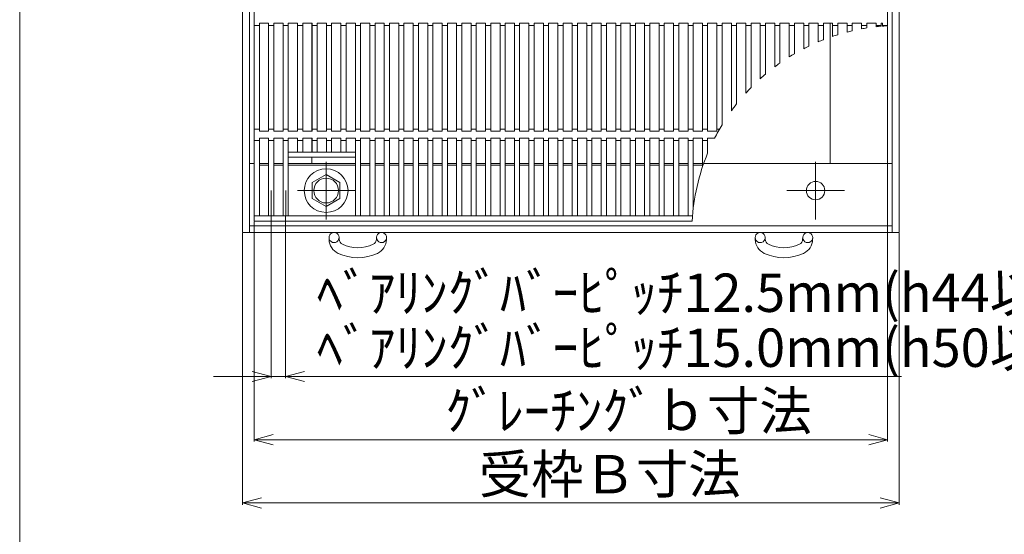
# Model space of a CAD drawing. Units: inches. Extents: x -253 to 133, y -113 to 154.
# Drawn here: x -253 to -151, y 35 to 88 of the extents above; entities that cross this region are included whole.
import ezdxf

# ---------------------------------------------------------------- set-up
doc = ezdxf.new("R2010")
doc.units = ezdxf.units.IN
doc.header["$MEASUREMENT"] = 0
doc.header["$PDMODE"] = 65
doc.header["$PDSIZE"] = 0.2
doc.linetypes.add('CENTER2', pattern=[28.575, 19.05, -3.175, 3.175, -3.175])
doc.linetypes.add('DIVIDE', pattern=[1.25, 0.5, -0.25, 0, -0.25, 0, -0.25])
doc.layers.get('DEFPOINTS').update_dxf_attribs({"color": 3, "linetype": 'DIVIDE', "lineweight": 0})
doc.layers.add('1', color=7, linetype='Continuous', lineweight=0)
doc.layers.add('2', color=7, linetype='Continuous', lineweight=0)
doc.styles.add('MTSTANDARD', font='MONOTXT.shx', dxfattribs={"bigfont": 'EXTFONT.shx'})
doc.styles.add('WinFont2', font='txt', dxfattribs={"width": 0.8})
doc.styles.add('WinFont3', font='txt', dxfattribs={"width": 0.8})
doc.styles.add('WinFont4', font='txt', dxfattribs={"width": 0.8})
doc.dimstyles.new('DIMSTYEX_4', dxfattribs={"dimtxt": 3.584, "dimasz": 2, "dimexe": 0.18, "dimexo": 0.0625, "dimgap": 1.18, "dimtad": 3, "dimdec": 4, "dimzin": 0, "dimdsep": 46, "dimtxsty": 'WinFont2', "dimblk": 'OPEN30', "dimblk1": 'OPEN30', "dimblk2": 'OPEN30', "dimsah": 1, "dimcen": 0, "dimclrd": 7, "dimclre": 7, "dimclrt": 7, "dimadec": 3, "dimazin": 2, "dimtfac": 0.5, "dimtdec": 4, "dimtofl": 0, "dimtmove": 0, "dimatfit": 3, "dimfxl": 1, "dimtolj": 1, "dimtzin": 0, "dimlwd": -1, "dimlwe": -1, "dimarcsym": 0})
doc.dimstyles.new('DIMSTYEX_5', dxfattribs={"dimtxt": 3.584, "dimasz": 2, "dimexe": 0.18, "dimexo": 0.0625, "dimgap": 1, "dimtad": 3, "dimdec": 4, "dimzin": 0, "dimdsep": 46, "dimtxsty": 'WinFont3', "dimblk": 'OPEN30', "dimblk1": 'OPEN30', "dimblk2": 'OPEN30', "dimsah": 1, "dimcen": 0, "dimclrd": 7, "dimclre": 7, "dimclrt": 7, "dimadec": 3, "dimazin": 2, "dimtfac": 0.5, "dimtdec": 4, "dimtofl": 0, "dimtmove": 0, "dimatfit": 3, "dimfxl": 1, "dimtolj": 1, "dimtzin": 0, "dimlwd": -1, "dimlwe": -1, "dimarcsym": 0})
doc.dimstyles.new('DIMSTYEX_6', dxfattribs={"dimtxt": 3.584, "dimasz": 2, "dimexe": 0.18, "dimexo": 0.0625, "dimgap": 1, "dimtad": 3, "dimdec": 4, "dimzin": 0, "dimdsep": 46, "dimtxsty": 'WinFont4', "dimblk": 'OPEN30', "dimblk1": 'OPEN30', "dimblk2": 'OPEN30', "dimsah": 1, "dimcen": 0, "dimclrd": 7, "dimclre": 7, "dimclrt": 7, "dimadec": 3, "dimazin": 2, "dimtfac": 0.5, "dimtdec": 4, "dimtofl": 0, "dimtmove": 0, "dimatfit": 3, "dimfxl": 1, "dimtolj": 1, "dimtzin": 0, "dimlwd": -1, "dimlwe": -1, "dimarcsym": 0})

# ---------------------------------------------------------------- blocks, each defined once
blk = doc.blocks.new('_OPEN30')
at = {"color": 0, "linetype": 'ByBlock', "lineweight": -2}
for p, q in [((-1, 0.268), (0, 0)), ((-1, 0.268), (0, 0)), ((0, 0), (-1, -0.268)), ((0, 0), (-1, 0)), ((0, 0), (-1, -0.268)), ((0, 0), (-1, 0))]:
    blk.add_line(p, q, dxfattribs=at)
blk = doc.blocks.new('_D2')
at = {"layer": '1', "color": 7, "linetype": 'ByBlock'}
for p, q in [((-226.98, 67.89), (-226.98, 51.03)), ((-225.47, 67.89), (-225.47, 51.03)), ((-226.98, 51.21), (-232.98, 51.21)), ((-226.98, 51.21), (-225.47, 51.21)), ((-226.98, 51.21), (-226.22, 51.21)), ((-225.47, 51.21), (-226.22, 51.21)), ((-225.47, 51.21), (-161.3, 51.21))]:
    blk.add_line(p, q, dxfattribs=at)
at = {"layer": 'DEFPOINTS', "color": 7, "linetype": 'ByBlock'}
for p in [(-226.98, 67.95), (-225.47, 67.95), (-225.47, 51.21)]:
    blk.add_point(p, dxfattribs=at)
at = {"layer": '1', "color": 7, "linetype": 'ByBlock', "xscale": 1.969615506024411, "yscale": 1.969615506024411, "zscale": 1.969615506024411}
blk.add_blockref('_OPEN30', (-226.98, 51.21), dxfattribs=at)
at = {"layer": '1', "color": 7, "linetype": 'ByBlock', "xscale": 1.969615506024411, "yscale": 1.969615506024411, "zscale": 1.969615506024411, "rotation": 180}
blk.add_blockref('_OPEN30', (-225.47, 51.21), dxfattribs=at)
at = {"layer": '1', "color": 7, "linetype": 'Continuous', "insert": (-222.23, 52.21), "char_height": 4, "attachment_point": 7, "line_spacing_factor": 0.859375, "style": 'MTSTANDARD'}
blk.add_mtext('{\\fＭＳ Ｐゴシック|b0|i0|c128|p50;\\W1.0;ﾍﾞｱﾘﾝｸﾞﾊﾞｰﾋﾟｯﾁ12.5mm(h44以下)\\Pﾍﾞｱﾘﾝｸﾞﾊﾞｰﾋﾟｯﾁ15.0mm(h50以上）}', dxfattribs=at)
blk = doc.blocks.new('_D3')
at = {"layer": '1', "color": 7, "linetype": 'ByBlock'}
for p, q in [((-229.95, 66.15), (-229.95, 37.84)), ((-161.55, 66.15), (-161.55, 37.84)), ((-229.95, 38.02), (-161.55, 38.02))]:
    blk.add_line(p, q, dxfattribs=at)
at = {"layer": 'DEFPOINTS', "color": 7, "linetype": 'ByBlock'}
for p in [(-229.95, 66.21), (-161.55, 66.21), (-161.55, 38.02)]:
    blk.add_point(p, dxfattribs=at)
at = {"layer": '1', "color": 7, "linetype": 'ByBlock', "xscale": 1.969615506024411, "yscale": 1.969615506024411, "zscale": 1.969615506024411, "rotation": 180}
blk.add_blockref('_OPEN30', (-229.95, 38.02), dxfattribs=at)
at = {"layer": '1', "color": 7, "linetype": 'ByBlock', "xscale": 1.969615506024411, "yscale": 1.969615506024411, "zscale": 1.969615506024411}
blk.add_blockref('_OPEN30', (-161.55, 38.02), dxfattribs=at)
at = {"layer": '1', "color": 7, "linetype": 'Continuous', "insert": (-205.35, 39.02), "char_height": 4, "attachment_point": 7, "line_spacing_factor": 0.629781, "style": 'MTSTANDARD'}
blk.add_mtext('{\\fＭＳ Ｐゴシック|b0|i0|c128|p50;\\W1.0;受枠Ｂ寸法}', dxfattribs=at)
blk = doc.blocks.new('_D4')
at = {"layer": '1', "color": 7, "linetype": 'ByBlock'}
for p, q in [((-162.75, 87.72), (-162.75, 44.44)), ((-228.75, 67.35), (-228.75, 44.44)), ((-228.75, 44.62), (-162.75, 44.62))]:
    blk.add_line(p, q, dxfattribs=at)
at = {"layer": 'DEFPOINTS', "color": 7, "linetype": 'ByBlock'}
for p in [(-162.75, 87.78), (-228.75, 67.41), (-162.75, 44.62)]:
    blk.add_point(p, dxfattribs=at)
at = {"layer": '1', "color": 7, "linetype": 'ByBlock', "xscale": 1.969615506024411, "yscale": 1.969615506024411, "zscale": 1.969615506024411, "rotation": 180}
blk.add_blockref('_OPEN30', (-228.75, 44.62), dxfattribs=at)
at = {"layer": '1', "color": 7, "linetype": 'ByBlock', "xscale": 1.969615506024411, "yscale": 1.969615506024411, "zscale": 1.969615506024411}
blk.add_blockref('_OPEN30', (-162.75, 44.62), dxfattribs=at)
at = {"layer": '1', "color": 7, "linetype": 'Continuous', "insert": (-208.85, 45.62), "char_height": 4, "attachment_point": 7, "line_spacing_factor": 0.629781, "style": 'MTSTANDARD'}
blk.add_mtext('{\\fＭＳ Ｐゴシック|b0|i0|c128|p50;\\W1.0;ｸﾞﾚｰﾁﾝｸﾞｂ寸法}', dxfattribs=at)

msp = doc.modelspace()

# ---------------------------------------------------------------- linework, layer by layer
at = {"layer": '1', "color": 7, "linetype": 'Continuous'}
msp.add_line((-253.18207, 153.76928), (-253.18207, -113.23072), dxfattribs=at)
at = {"layer": '1', "color": 7, "linetype": 'CENTER2'}
for p, q in [((-226.97581, 70.59484), (-226.97581, 67.95484)), ((-225.46897, 70.59484), (-225.46897, 67.95484))]:
    msp.add_line(p, q, dxfattribs=at)
at = {"layer": '2', "color": 4, "linetype": 'Continuous'}
for p, q in [((-229.95265, 134.61484), (-229.95265, 66.21484)), ((-229.23265, 134.61484), (-229.23265, 66.21484)), ((-162.27265, 66.21484), (-162.27265, 134.61484)), ((-161.55265, 66.21484), (-161.55265, 134.61484)), ((-228.75265, 133.41484), (-228.75265, 67.41484)), ((-162.75265, 87.78148), (-162.75265, 133.41484)), ((-228.75265, 87.81484), (-228.21265, 87.81484)), ((-228.21265, 76.77484), (-228.21265, 88.05484)), ((-228.21265, 88.05484), (-227.24581, 88.05484)), ((-227.24581, 76.77484), (-227.24581, 88.05484)), ((-227.24581, 87.81484), (-226.70581, 87.81484)), ((-226.70581, 76.77484), (-226.70581, 88.05484)), ((-226.70581, 88.05484), (-225.73897, 88.05484)), ((-225.73897, 76.77484), (-225.73897, 88.05484)), ((-225.73897, 87.81484), (-225.19897, 87.81484)), ((-225.19897, 76.77484), (-225.19897, 88.05484)), ((-225.19897, 88.05484), (-224.23213, 88.05484)), ((-224.23213, 76.77484), (-224.23213, 88.05484)), ((-224.23213, 87.81484), (-223.69213, 87.81484)), ((-223.69213, 76.77484), (-223.69213, 88.05484)), ((-223.69213, 88.05484), (-222.72529, 88.05484)), ((-222.75265, 76.77484), (-222.75265, 88.05484)), ((-222.72529, 76.77484), (-222.72529, 88.05484)), ((-222.72529, 87.81484), (-222.18529, 87.81484)), ((-222.18529, 76.77484), (-222.18529, 88.05484)), ((-222.18529, 88.05484), (-221.21845, 88.05484)), ((-221.21845, 76.77484), (-221.21845, 88.05484)), ((-221.21845, 87.81484), (-220.67845, 87.81484)), ((-220.67845, 76.77484), (-220.67845, 88.05484)), ((-220.67845, 88.05484), (-219.71161, 88.05484)), ((-219.71161, 76.77484), (-219.71161, 88.05484)), ((-219.71161, 87.81484), (-219.17161, 87.81484)), ((-219.17161, 76.77484), (-219.17161, 88.05484)), ((-219.17161, 88.05484), (-218.20477, 88.05484)), ((-218.20477, 76.77484), (-218.20477, 88.05484)), ((-218.20477, 87.81484), (-217.66477, 87.81484)), ((-217.66477, 76.77484), (-217.66477, 88.05484)), ((-217.66477, 88.05484), (-216.69793, 88.05484)), ((-216.69793, 76.77484), (-216.69793, 88.05484)), ((-216.69793, 87.81484), (-216.15793, 87.81484)), ((-216.15793, 76.77484), (-216.15793, 88.05484)), ((-216.15793, 88.05484), (-215.19109, 88.05484)), ((-215.19109, 76.77484), (-215.19109, 88.05484)), ((-215.19109, 87.81484), (-214.65109, 87.81484)), ((-214.65109, 76.77484), (-214.65109, 88.05484)), ((-214.65109, 88.05484), (-213.68425, 88.05484)), ((-213.68425, 76.77484), (-213.68425, 88.05484)), ((-213.68425, 87.81484), (-213.14425, 87.81484)), ((-213.14425, 76.77484), (-213.14425, 88.05484)), ((-213.14425, 88.05484), (-212.17741, 88.05484)), ((-212.17741, 76.77484), (-212.17741, 88.05484)), ((-212.17741, 87.81484), (-211.63741, 87.81484)), ((-211.63741, 76.77484), (-211.63741, 88.05484)), ((-211.63741, 88.05484), (-210.67057, 88.05484)), ((-210.67057, 76.77484), (-210.67057, 88.05484)), ((-210.67057, 87.81484), (-210.13057, 87.81484)), ((-210.13057, 76.77484), (-210.13057, 88.05484)), ((-210.13057, 88.05484), (-209.16373, 88.05484)), ((-209.16373, 76.77484), (-209.16373, 88.05484)), ((-209.16373, 87.81484), (-208.62373, 87.81484)), ((-208.62373, 76.77484), (-208.62373, 88.05484)), ((-208.62373, 88.05484), (-207.65689, 88.05484)), ((-207.65689, 76.77484), (-207.65689, 88.05484)), ((-207.65689, 87.81484), (-207.11689, 87.81484)), ((-207.11689, 76.77484), (-207.11689, 88.05484)), ((-207.11689, 88.05484), (-206.15005, 88.05484)), ((-206.15005, 76.77484), (-206.15005, 88.05484)), ((-206.15005, 87.81484), (-205.61005, 87.81484)), ((-205.61005, 76.77484), (-205.61005, 88.05484)), ((-205.61005, 88.05484), (-204.64321, 88.05484)), ((-204.64321, 76.77484), (-204.64321, 88.05484)), ((-204.64321, 87.81484), (-204.10321, 87.81484)), ((-204.10321, 76.77484), (-204.10321, 88.05484)), ((-204.10321, 88.05484), (-203.13637, 88.05484)), ((-203.13637, 76.77484), (-203.13637, 88.05484)), ((-203.13637, 87.81484), (-202.59637, 87.81484)), ((-202.59637, 76.77484), (-202.59637, 88.05484)), ((-202.59637, 88.05484), (-201.62953, 88.05484)), ((-201.62953, 76.77484), (-201.62953, 88.05484)), ((-201.62953, 87.81484), (-201.08953, 87.81484)), ((-201.08953, 76.77484), (-201.08953, 88.05484)), ((-201.08953, 88.05484), (-200.12269, 88.05484)), ((-200.12269, 76.77484), (-200.12269, 88.05484)), ((-200.12269, 87.81484), (-199.58269, 87.81484)), ((-199.58269, 76.77484), (-199.58269, 88.05484)), ((-199.58269, 88.05484), (-198.61585, 88.05484)), ((-198.61585, 76.77484), (-198.61585, 88.05484)), ((-198.61585, 87.81484), (-198.07585, 87.81484)), ((-198.07585, 76.77484), (-198.07585, 88.05484)), ((-198.07585, 88.05484), (-197.10901, 88.05484)), ((-197.10901, 76.77484), (-197.10901, 88.05484)), ((-197.10901, 87.81484), (-196.56901, 87.81484)), ((-196.56901, 76.77484), (-196.56901, 88.05484)), ((-196.56901, 88.05484), (-195.60217, 88.05484)), ((-195.60217, 76.77484), (-195.60217, 88.05484)), ((-195.60217, 87.81484), (-195.06217, 87.81484)), ((-195.06217, 76.77484), (-195.06217, 88.05484)), ((-195.06217, 88.05484), (-194.09533, 88.05484)), ((-194.09533, 76.77484), (-194.09533, 88.05484)), ((-194.09533, 87.81484), (-193.55533, 87.81484)), ((-193.55533, 76.77484), (-193.55533, 88.05484)), ((-193.55533, 88.05484), (-192.58849, 88.05484)), ((-192.58849, 76.77484), (-192.58849, 88.05484)), ((-192.58849, 87.81484), (-192.04849, 87.81484)), ((-192.04849, 76.77484), (-192.04849, 88.05484)), ((-192.04849, 88.05484), (-191.08165, 88.05484)), ((-191.08165, 76.77484), (-191.08165, 88.05484)), ((-191.08165, 87.81484), (-190.54165, 87.81484)), ((-190.54165, 76.77484), (-190.54165, 88.05484)), ((-190.54165, 88.05484), (-189.57481, 88.05484)), ((-189.57481, 76.77484), (-189.57481, 88.05484)), ((-189.57481, 87.81484), (-189.03481, 87.81484)), ((-189.03481, 76.77484), (-189.03481, 88.05484)), ((-189.03481, 88.05484), (-188.06797, 88.05484)), ((-188.06797, 76.77484), (-188.06797, 88.05484)), ((-188.06797, 87.81484), (-187.52797, 87.81484)), ((-187.52797, 76.77484), (-187.52797, 88.05484)), ((-187.52797, 88.05484), (-186.56113, 88.05484)), ((-186.56113, 76.77484), (-186.56113, 88.05484)), ((-186.56113, 87.81484), (-186.02113, 87.81484)), ((-186.02113, 76.77484), (-186.02113, 88.05484)), ((-186.02113, 88.05484), (-185.05429, 88.05484)), ((-185.05429, 76.77484), (-185.05429, 88.05484)), ((-185.05429, 87.81484), (-184.51429, 87.81484)), ((-184.51429, 76.77484), (-184.51429, 88.05484)), ((-184.51429, 88.05484), (-183.54745, 88.05484)), ((-183.54745, 76.77484), (-183.54745, 88.05484)), ((-183.54745, 87.81484), (-183.00745, 87.81484)), ((-183.00745, 76.77484), (-183.00745, 88.05484)), ((-183.00745, 88.05484), (-182.04061, 88.05484)), ((-182.04061, 76.77484), (-182.04061, 88.05484)), ((-182.04061, 87.81484), (-181.50061, 87.81484)), ((-181.50061, 76.77484), (-181.50061, 88.05484)), ((-181.50061, 88.05484), (-180.53377, 88.05484)), ((-180.53377, 76.77484), (-180.53377, 88.05484)), ((-180.53377, 87.81484), (-179.99377, 87.81484)), ((-179.99377, 88.05484), (-179.02693, 88.05484)), ((-179.99377, 77.4614), (-179.99377, 88.05484)), ((-179.02693, 78.91167), (-179.02693, 88.05484)), ((-179.02693, 87.81484), (-178.48693, 87.81484)), ((-178.48693, 88.05484), (-177.52009, 88.05484)), ((-178.48693, 79.62343), (-178.48693, 88.05484)), ((-177.52009, 80.76135), (-177.52009, 88.05484)), ((-177.52009, 87.81484), (-176.98009, 87.81484)), ((-176.98009, 88.05484), (-176.01325, 88.05484)), ((-176.98009, 81.33285), (-176.98009, 88.05484)), ((-176.01325, 82.26012), (-176.01325, 88.05484)), ((-176.01325, 87.81484), (-175.47325, 87.81484)), ((-175.47325, 88.05484), (-174.50641, 88.05484)), ((-175.47325, 82.7308), (-175.47325, 88.05484)), ((-174.50641, 83.49952), (-174.50641, 88.05484)), ((-174.50641, 87.81484), (-173.96641, 87.81484)), ((-173.96641, 88.05484), (-172.99957, 88.05484)), ((-173.96641, 83.89134), (-173.96641, 88.05484)), ((-172.99957, 84.53226), (-172.99957, 88.05484)), ((-172.99957, 87.81484), (-172.45957, 87.81484)), ((-172.45957, 88.05484), (-171.49273, 88.05484)), ((-172.45957, 84.85885), (-172.45957, 88.05484)), ((-171.49273, 85.39177), (-171.49273, 88.05484)), ((-171.49273, 87.81484), (-170.95273, 87.81484)), ((-170.95273, 88.05484), (-169.98589, 88.05484)), ((-170.95273, 85.66217), (-170.95273, 88.05484)), ((-169.98589, 86.10052), (-169.98589, 88.05484)), ((-169.98589, 87.81484), (-169.44589, 87.81484)), ((-169.44589, 88.05484), (-168.47905, 88.05484)), ((-169.44589, 86.32098), (-169.44589, 88.05484)), ((-168.75265, 73.41484), (-168.75265, 88.05484)), ((-168.47905, 86.67419), (-168.47905, 88.05484)), ((-168.47905, 87.81484), (-167.93905, 87.81484)), ((-167.93905, 88.05484), (-166.97221, 88.05484)), ((-167.93905, 86.84913), (-167.93905, 88.05484)), ((-166.97221, 87.12389), (-166.97221, 88.05484)), ((-166.97221, 87.81484), (-166.43221, 87.81484)), ((-166.43221, 88.05484), (-165.46537, 88.05484)), ((-166.43221, 87.25646), (-166.43221, 88.05484)), ((-165.46537, 87.4575), (-165.46537, 88.05484)), ((-165.46537, 87.81484), (-164.92537, 87.81484)), ((-164.92537, 88.05484), (-163.95853, 88.05484)), ((-164.92537, 87.5499), (-164.92537, 88.05484)), ((-163.95853, 87.68043), (-163.95853, 88.05484)), ((-163.95853, 87.81484), (-163.41853, 87.81484)), ((-163.41853, 88.05484), (-163.29265, 88.05484)), ((-163.41853, 87.7341), (-163.41853, 88.05484)), ((-163.29265, 87.74464), (-163.29265, 88.05484)), ((-163.29265, 87.81484), (-162.75265, 87.81484)), ((-228.75265, 77.01484), (-228.21265, 77.01484)), ((-227.24581, 77.01484), (-226.70581, 77.01484)), ((-225.73897, 77.01484), (-225.19897, 77.01484)), ((-224.23213, 77.01484), (-223.69213, 77.01484)), ((-222.72529, 77.01484), (-222.18529, 77.01484)), ((-221.21845, 77.01484), (-220.67845, 77.01484)), ((-219.71161, 77.01484), (-219.17161, 77.01484)), ((-218.20477, 77.01484), (-217.66477, 77.01484)), ((-216.69793, 77.01484), (-216.15793, 77.01484)), ((-215.19109, 77.01484), (-214.65109, 77.01484)), ((-213.68425, 77.01484), (-213.14425, 77.01484)), ((-212.17741, 77.01484), (-211.63741, 77.01484)), ((-210.67057, 77.01484), (-210.13057, 77.01484)), ((-209.16373, 77.01484), (-208.62373, 77.01484)), ((-207.65689, 77.01484), (-207.11689, 77.01484)), ((-206.15005, 77.01484), (-205.61005, 77.01484)), ((-204.64321, 77.01484), (-204.10321, 77.01484)), ((-203.13637, 77.01484), (-202.59637, 77.01484)), ((-201.62953, 77.01484), (-201.08953, 77.01484)), ((-200.12269, 77.01484), (-199.58269, 77.01484)), ((-198.61585, 77.01484), (-198.07585, 77.01484)), ((-197.10901, 77.01484), (-196.56901, 77.01484)), ((-195.60217, 77.01484), (-195.06217, 77.01484)), ((-194.09533, 77.01484), (-193.55533, 77.01484)), ((-192.58849, 77.01484), (-192.04849, 77.01484)), ((-191.08165, 77.01484), (-190.54165, 77.01484)), ((-189.57481, 77.01484), (-189.03481, 77.01484)), ((-188.06797, 77.01484), (-187.52797, 77.01484)), ((-186.56113, 77.01484), (-186.02113, 77.01484)), ((-185.05429, 77.01484), (-184.51429, 77.01484)), ((-183.54745, 77.01484), (-183.00745, 77.01484)), ((-182.04061, 77.01484), (-181.50061, 77.01484)), ((-180.53377, 77.01484), (-180.2588, 77.01484)), ((-228.21265, 76.77484), (-227.24581, 76.77484)), ((-228.21265, 76.05484), (-227.24581, 76.05484)), ((-228.21265, 67.95484), (-228.21265, 76.05484)), ((-227.24581, 67.95484), (-227.24581, 76.05484)), ((-226.70581, 76.77484), (-225.73897, 76.77484)), ((-226.70581, 76.05484), (-225.73897, 76.05484)), ((-226.70581, 67.95484), (-226.70581, 76.05484)), ((-225.73897, 67.95484), (-225.73897, 76.05484)), ((-225.19897, 76.77484), (-224.23213, 76.77484)), ((-225.19897, 76.05484), (-224.23213, 76.05484)), ((-225.19897, 67.95484), (-225.19897, 76.05484)), ((-224.23213, 74.61484), (-224.23213, 76.05484)), ((-223.69213, 76.77484), (-222.72529, 76.77484)), ((-223.69213, 76.05484), (-222.72529, 76.05484)), ((-223.69213, 74.61484), (-223.69213, 76.05484)), ((-222.75265, 74.61484), (-222.75265, 76.05484)), ((-222.72529, 74.61484), (-222.72529, 76.05484)), ((-222.18529, 76.77484), (-221.21845, 76.77484)), ((-222.18529, 76.05484), (-221.21845, 76.05484)), ((-222.18529, 74.61484), (-222.18529, 76.05484)), ((-221.21845, 74.61484), (-221.21845, 76.05484)), ((-220.67845, 76.77484), (-219.71161, 76.77484)), ((-220.67845, 76.05484), (-219.71161, 76.05484)), ((-220.67845, 74.61484), (-220.67845, 76.05484)), ((-219.71161, 74.61484), (-219.71161, 76.05484)), ((-219.17161, 76.77484), (-218.20477, 76.77484)), ((-219.17161, 76.05484), (-218.20477, 76.05484)), ((-219.17161, 74.61484), (-219.17161, 76.05484)), ((-218.20477, 67.95484), (-218.20477, 76.05484)), ((-217.66477, 76.77484), (-216.69793, 76.77484)), ((-217.66477, 76.05484), (-216.69793, 76.05484)), ((-217.66477, 67.95484), (-217.66477, 76.05484)), ((-216.69793, 67.95484), (-216.69793, 76.05484)), ((-216.15793, 76.77484), (-215.19109, 76.77484)), ((-216.15793, 76.05484), (-215.19109, 76.05484)), ((-216.15793, 67.95484), (-216.15793, 76.05484)), ((-215.19109, 67.95484), (-215.19109, 76.05484)), ((-214.65109, 76.77484), (-213.68425, 76.77484)), ((-214.65109, 76.05484), (-213.68425, 76.05484)), ((-214.65109, 67.95484), (-214.65109, 76.05484)), ((-213.68425, 67.95484), (-213.68425, 76.05484)), ((-213.14425, 76.77484), (-212.17741, 76.77484)), ((-213.14425, 76.05484), (-212.17741, 76.05484)), ((-213.14425, 67.95484), (-213.14425, 76.05484)), ((-212.17741, 67.95484), (-212.17741, 76.05484)), ((-211.63741, 76.77484), (-210.67057, 76.77484)), ((-211.63741, 76.05484), (-210.67057, 76.05484)), ((-211.63741, 67.95484), (-211.63741, 76.05484)), ((-210.67057, 67.95484), (-210.67057, 76.05484)), ((-210.13057, 76.77484), (-209.16373, 76.77484)), ((-210.13057, 76.05484), (-209.16373, 76.05484)), ((-210.13057, 67.95484), (-210.13057, 76.05484)), ((-209.16373, 67.95484), (-209.16373, 76.05484)), ((-208.62373, 76.77484), (-207.65689, 76.77484)), ((-208.62373, 76.05484), (-207.65689, 76.05484)), ((-208.62373, 67.95484), (-208.62373, 76.05484)), ((-207.65689, 67.95484), (-207.65689, 76.05484)), ((-207.11689, 76.77484), (-206.15005, 76.77484)), ((-207.11689, 76.05484), (-206.15005, 76.05484)), ((-207.11689, 67.95484), (-207.11689, 76.05484)), ((-206.15005, 67.95484), (-206.15005, 76.05484)), ((-205.61005, 76.77484), (-204.64321, 76.77484)), ((-205.61005, 76.05484), (-204.64321, 76.05484)), ((-205.61005, 67.95484), (-205.61005, 76.05484)), ((-204.64321, 67.95484), (-204.64321, 76.05484)), ((-204.10321, 76.77484), (-203.13637, 76.77484)), ((-204.10321, 76.05484), (-203.13637, 76.05484)), ((-204.10321, 67.95484), (-204.10321, 76.05484)), ((-203.13637, 67.95484), (-203.13637, 76.05484)), ((-202.59637, 76.77484), (-201.62953, 76.77484)), ((-202.59637, 76.05484), (-201.62953, 76.05484)), ((-202.59637, 67.95484), (-202.59637, 76.05484)), ((-201.62953, 67.95484), (-201.62953, 76.05484)), ((-201.08953, 76.77484), (-200.12269, 76.77484)), ((-201.08953, 76.05484), (-200.12269, 76.05484)), ((-201.08953, 67.95484), (-201.08953, 76.05484)), ((-200.12269, 67.95484), (-200.12269, 76.05484)), ((-199.58269, 76.77484), (-198.61585, 76.77484)), ((-199.58269, 76.05484), (-198.61585, 76.05484)), ((-199.58269, 67.95484), (-199.58269, 76.05484)), ((-198.61585, 67.95484), (-198.61585, 76.05484)), ((-198.07585, 76.77484), (-197.10901, 76.77484)), ((-198.07585, 76.05484), (-197.10901, 76.05484)), ((-198.07585, 67.95484), (-198.07585, 76.05484)), ((-197.10901, 67.95484), (-197.10901, 76.05484)), ((-196.56901, 76.77484), (-195.60217, 76.77484)), ((-196.56901, 76.05484), (-195.60217, 76.05484)), ((-196.56901, 67.95484), (-196.56901, 76.05484)), ((-195.60217, 67.95484), (-195.60217, 76.05484)), ((-195.06217, 76.77484), (-194.09533, 76.77484)), ((-195.06217, 76.05484), (-194.09533, 76.05484)), ((-195.06217, 67.95484), (-195.06217, 76.05484)), ((-194.09533, 67.95484), (-194.09533, 76.05484)), ((-193.55533, 76.77484), (-192.58849, 76.77484)), ((-193.55533, 76.05484), (-192.58849, 76.05484)), ((-193.55533, 67.95484), (-193.55533, 76.05484)), ((-192.58849, 67.95484), (-192.58849, 76.05484)), ((-192.04849, 76.77484), (-191.08165, 76.77484)), ((-192.04849, 76.05484), (-191.08165, 76.05484)), ((-192.04849, 67.95484), (-192.04849, 76.05484)), ((-191.08165, 67.95484), (-191.08165, 76.05484)), ((-190.54165, 76.77484), (-189.57481, 76.77484)), ((-190.54165, 76.05484), (-189.57481, 76.05484)), ((-190.54165, 67.95484), (-190.54165, 76.05484)), ((-189.57481, 67.95484), (-189.57481, 76.05484)), ((-189.03481, 76.77484), (-188.06797, 76.77484)), ((-189.03481, 76.05484), (-188.06797, 76.05484)), ((-189.03481, 67.95484), (-189.03481, 76.05484)), ((-188.06797, 67.95484), (-188.06797, 76.05484)), ((-187.52797, 76.77484), (-186.56113, 76.77484)), ((-187.52797, 76.05484), (-186.56113, 76.05484)), ((-187.52797, 67.95484), (-187.52797, 76.05484)), ((-186.56113, 67.95484), (-186.56113, 76.05484)), ((-186.02113, 76.77484), (-185.05429, 76.77484)), ((-186.02113, 76.05484), (-185.05429, 76.05484)), ((-186.02113, 67.95484), (-186.02113, 76.05484)), ((-185.05429, 67.95484), (-185.05429, 76.05484)), ((-184.51429, 76.77484), (-183.54745, 76.77484)), ((-184.51429, 76.05484), (-183.54745, 76.05484)), ((-184.51429, 67.95484), (-184.51429, 76.05484)), ((-183.54745, 67.95484), (-183.54745, 76.05484)), ((-183.00745, 76.77484), (-182.04061, 76.77484)), ((-183.00745, 76.05484), (-182.04061, 76.05484)), ((-183.00745, 68.71515), (-183.00745, 76.05484)), ((-182.04061, 73.05615), (-182.04061, 76.05484)), ((-181.50061, 76.77484), (-180.53377, 76.77484)), ((-181.50061, 76.05484), (-180.78113, 76.05484)), ((-181.50061, 74.4997), (-181.50061, 76.05484)), ((-228.75265, 75.81484), (-228.21265, 75.81484)), ((-227.24581, 75.81484), (-226.70581, 75.81484)), ((-225.73897, 75.81484), (-225.19897, 75.81484)), ((-224.23213, 75.81484), (-223.69213, 75.81484)), ((-222.72529, 75.81484), (-222.18529, 75.81484)), ((-221.21845, 75.81484), (-220.67845, 75.81484)), ((-219.71161, 75.81484), (-219.17161, 75.81484)), ((-218.20477, 75.81484), (-217.66477, 75.81484)), ((-216.69793, 75.81484), (-216.15793, 75.81484)), ((-215.19109, 75.81484), (-214.65109, 75.81484)), ((-213.68425, 75.81484), (-213.14425, 75.81484)), ((-212.17741, 75.81484), (-211.63741, 75.81484)), ((-210.67057, 75.81484), (-210.13057, 75.81484)), ((-209.16373, 75.81484), (-208.62373, 75.81484)), ((-207.65689, 75.81484), (-207.11689, 75.81484)), ((-206.15005, 75.81484), (-205.61005, 75.81484)), ((-204.64321, 75.81484), (-204.10321, 75.81484)), ((-203.13637, 75.81484), (-202.59637, 75.81484)), ((-201.62953, 75.81484), (-201.08953, 75.81484)), ((-200.12269, 75.81484), (-199.58269, 75.81484)), ((-198.61585, 75.81484), (-198.07585, 75.81484)), ((-197.10901, 75.81484), (-196.56901, 75.81484)), ((-195.60217, 75.81484), (-195.06217, 75.81484)), ((-194.09533, 75.81484), (-193.55533, 75.81484)), ((-192.58849, 75.81484), (-192.04849, 75.81484)), ((-191.08165, 75.81484), (-190.54165, 75.81484)), ((-189.57481, 75.81484), (-189.03481, 75.81484)), ((-188.06797, 75.81484), (-187.52797, 75.81484)), ((-186.56113, 75.81484), (-186.02113, 75.81484)), ((-185.05429, 75.81484), (-184.51429, 75.81484)), ((-183.54745, 75.81484), (-183.00745, 75.81484)), ((-182.04061, 75.81484), (-181.50061, 75.81484)), ((-225.19897, 74.61484), (-218.20477, 74.61484)), ((-225.19897, 74.07484), (-218.20477, 74.07484)), ((-222.75265, 73.41484), (-222.75265, 74.07484)), ((-229.23265, 73.41484), (-228.75265, 73.41484)), ((-228.21265, 73.41484), (-227.24581, 73.41484)), ((-228.21265, 73.23484), (-227.24581, 73.23484)), ((-226.70581, 73.41484), (-225.73897, 73.41484)), ((-226.70581, 73.23484), (-225.73897, 73.23484)), ((-225.19897, 73.41484), (-218.20477, 73.41484)), ((-225.19897, 73.23484), (-218.20477, 73.23484)), ((-217.66477, 73.41484), (-216.69793, 73.41484)), ((-217.66477, 73.23484), (-216.69793, 73.23484)), ((-216.15793, 73.41484), (-215.19109, 73.41484)), ((-216.15793, 73.23484), (-215.19109, 73.23484)), ((-214.65109, 73.41484), (-213.68425, 73.41484)), ((-214.65109, 73.23484), (-213.68425, 73.23484)), ((-213.14425, 73.41484), (-212.17741, 73.41484)), ((-213.14425, 73.23484), (-212.17741, 73.23484)), ((-211.63741, 73.41484), (-210.67057, 73.41484)), ((-211.63741, 73.23484), (-210.67057, 73.23484)), ((-210.13057, 73.41484), (-209.16373, 73.41484)), ((-210.13057, 73.23484), (-209.16373, 73.23484)), ((-208.62373, 73.41484), (-207.65689, 73.41484)), ((-208.62373, 73.23484), (-207.65689, 73.23484)), ((-207.11689, 73.41484), (-206.15005, 73.41484)), ((-207.11689, 73.23484), (-206.15005, 73.23484)), ((-205.61005, 73.41484), (-204.64321, 73.41484)), ((-205.61005, 73.23484), (-204.64321, 73.23484)), ((-204.10321, 73.41484), (-203.13637, 73.41484)), ((-204.10321, 73.23484), (-203.13637, 73.23484)), ((-202.59637, 73.41484), (-201.62953, 73.41484)), ((-202.59637, 73.23484), (-201.62953, 73.23484)), ((-201.08953, 73.41484), (-200.12269, 73.41484)), ((-201.08953, 73.23484), (-200.12269, 73.23484)), ((-199.58269, 73.41484), (-198.61585, 73.41484)), ((-199.58269, 73.23484), (-198.61585, 73.23484)), ((-198.07585, 73.41484), (-197.10901, 73.41484)), ((-198.07585, 73.23484), (-197.10901, 73.23484)), ((-196.56901, 73.41484), (-195.60217, 73.41484)), ((-196.56901, 73.23484), (-195.60217, 73.23484)), ((-195.06217, 73.41484), (-194.09533, 73.41484)), ((-195.06217, 73.23484), (-194.09533, 73.23484)), ((-193.55533, 73.41484), (-192.58849, 73.41484)), ((-193.55533, 73.23484), (-192.58849, 73.23484)), ((-192.04849, 73.41484), (-191.08165, 73.41484)), ((-192.04849, 73.23484), (-191.08165, 73.23484)), ((-190.54165, 73.41484), (-189.57481, 73.41484)), ((-190.54165, 73.23484), (-189.57481, 73.23484)), ((-189.03481, 73.41484), (-188.06797, 73.41484)), ((-189.03481, 73.23484), (-188.06797, 73.23484)), ((-187.52797, 73.41484), (-186.56113, 73.41484)), ((-187.52797, 73.23484), (-186.56113, 73.23484)), ((-186.02113, 73.41484), (-185.05429, 73.41484)), ((-186.02113, 73.23484), (-185.05429, 73.23484)), ((-184.51429, 73.41484), (-183.54745, 73.41484)), ((-184.51429, 73.23484), (-183.54745, 73.23484)), ((-183.00745, 73.41484), (-182.04061, 73.41484)), ((-183.00745, 73.23484), (-182.04061, 73.23484)), ((-181.91733, 73.41484), (-162.27265, 73.41484)), ((-221.25265, 72.25761), (-222.69265, 71.42622)), ((-219.81265, 71.42622), (-221.25265, 72.25761)), ((-222.69265, 71.42622), (-222.69265, 69.76346)), ((-219.81265, 69.76346), (-219.81265, 71.42622)), ((-222.69265, 69.76346), (-221.25265, 68.93207)), ((-221.25265, 68.93207), (-219.81265, 69.76346)), ((-228.75265, 67.95484), (-183.08246, 67.95484)), ((-229.23265, 66.93484), (-162.27265, 66.93484)), ((-228.75265, 67.41484), (-183.1193, 67.41484)), ((-229.95265, 66.21484), (-161.55265, 66.21484)), ((-219.9084, 65.69284), (-219.90189, 65.51518)), ((-219.9084, 65.69284), (-219.90189, 65.51518)), ((-215.99691, 65.69284), (-216.00342, 65.51518)), ((-175.5084, 65.69284), (-175.50189, 65.51518)), ((-175.5084, 65.69284), (-175.50189, 65.51518)), ((-171.59691, 65.69284), (-171.60342, 65.51518)), ((-220.94519, 65.47691), (-220.9517, 65.65458)), ((-220.9517, 65.65458), (-220.94519, 65.47691)), ((-214.95361, 65.65458), (-214.96012, 65.47691)), ((-176.54519, 65.47691), (-176.5517, 65.65458)), ((-176.5517, 65.65458), (-176.54519, 65.47691)), ((-170.55361, 65.65458), (-170.56012, 65.47691))]:
    msp.add_line(p, q, dxfattribs=at)
at = {"layer": '2', "color": 4, "linetype": 'CENTER2'}
for p, q in [((-221.25265, 67.59484), (-221.25265, 73.59484)), ((-170.25265, 67.59484), (-170.25265, 73.59484)), ((-224.25265, 70.59484), (-218.25265, 70.59484)), ((-173.25265, 70.59484), (-167.25265, 70.59484))]:
    msp.add_line(p, q, dxfattribs=at)
at = {"layer": '2', "color": 4, "linetype": 'Continuous'}
for centre, radius in [((-221.25265, 70.59484), 2.28), ((-221.25265, 70.59484), 1.29), ((-170.25265, 70.59484), 0.96)]:
    msp.add_circle(centre, radius, dxfattribs=at)
for centre, radius, start, end in [((-161.55265, 66.21484), 21.6, 103.0561338, 104.5311048), ((-161.55265, 66.21484), 21.6, 98.9831763, 100.4364275), ((-161.55265, 66.21484), 21.6, 94.9555767, 96.3950648), ((-161.55265, 66.21484), 21.6, 93.1847385, 94.6204998), ((-161.55265, 66.21484), 21.6, 111.4339112, 112.9811196), ((-161.55265, 66.21484), 21.6, 107.1975179, 108.7032468), ((-161.55265, 66.21484), 21.6, 115.7973138, 117.3992968), ((-161.55265, 66.21484), 21.6, 120.3280333, 122.0020766), ((-161.55265, 66.21484), 21.6, 125.0794036, 126.8492103), ((-161.55265, 66.21484), 21.6, 130.126116, 132.0263437), ((-161.55265, 66.21484), 21.6, 135.5804032, 137.6661482), ((-161.55265, 66.21484), 21.6, 141.6277721, 143.9978019), ((-161.55265, 66.21484), 21.6, 148.6225247, 152.8993147), ((-161.55265, 66.21484), 21.6, 157.4457334, 176.8152615), ((-220.4304, 65.69284), 0.522, 349.3704539, 180), ((-220.4304, 65.69284), 0.522, 180, 323.0284645), ((-215.47491, 65.69284), 0.522, 0, 190.6295461), ((-215.47491, 65.69284), 0.522, 216.9715355, 0), ((-176.0304, 65.69284), 0.522, 349.3704539, 180), ((-176.0304, 65.69284), 0.522, 180, 323.0284645), ((-171.07491, 65.69284), 0.522, 0, 190.6295461), ((-171.07491, 65.69284), 0.522, 216.9715355, 0), ((-219.30229, 65.53717), 1.644, 182.1004699, 244.8151525), ((-220.4304, 65.69284), 0.522, 323.0284645, 349.3704539), ((-219.30229, 65.53717), 0.6, 182.1004699, 244.8151525), ((-217.95265, 68.40726), 3.77158, 244.8151525, 295.1848475), ((-216.60302, 65.53717), 0.6, 295.1848475, 357.8995301), ((-215.47491, 65.69284), 0.522, 190.6295461, 216.9715355), ((-216.60302, 65.53717), 1.644, 295.1848475, 357.8995301), ((-174.90229, 65.53717), 1.644, 182.1004699, 244.8151525), ((-176.0304, 65.69284), 0.522, 323.0284645, 349.3704539), ((-174.90229, 65.53717), 0.6, 182.1004699, 244.8151525), ((-173.55265, 68.40726), 3.77158, 244.8151525, 295.1848475), ((-172.20302, 65.53717), 0.6, 295.1848475, 357.8995301), ((-171.07491, 65.69284), 0.522, 190.6295461, 216.9715355), ((-172.20302, 65.53717), 1.644, 295.1848475, 357.8995301), ((-217.95265, 68.40726), 4.81558, 244.8151525, 295.1848475), ((-173.55265, 68.40726), 4.81558, 244.8151525, 295.1848475)]:
    msp.add_arc(centre, radius, start, end, dxfattribs=at)

# ---------------------------------------------------------------- dimensions: what is measured, and where the dimension line sits
at = {"layer": '1', "color": 7, "linetype": 'ByBlock'}
for base, p1, p2, text, dimstyle, override, picture, middle in [((-162.75265, 44.61907), (-228.75265, 67.41484), (-162.75265, 87.78148), 'ｸﾞﾚｰﾁﾝｸﾞｂ寸法', 'DIMSTYEX_6', {"dimtxt": 3.584, "dimexe": 0.18, "dimexo": 0.0625, "dimdec": 4, "dimzin": 0, "dimtxsty": 'WinFont4', "dimblk1": 'OPEN30', "dimblk2": 'OPEN30', "dimsah": 1, "dimclrd": 7, "dimclre": 7, "dimclrt": 7}, '_D4', (-195.75265, 47.61907)), ((-225.46897, 51.21484), (-226.97581, 67.95484), (-225.46897, 67.95484), 'ﾍﾞｱﾘﾝｸﾞﾊﾞｰﾋﾟｯﾁ12.5mm(h44以下)\\Pﾍﾞｱﾘﾝｸﾞﾊﾞｰﾋﾟｯﾁ15.0mm(h50以上）', 'DIMSTYEX_4', {"dimtxt": 3.584, "dimexe": 0.18, "dimexo": 0.0625, "dimgap": 1.18, "dimdec": 4, "dimzin": 0, "dimtxsty": 'WinFont2', "dimblk1": 'OPEN30', "dimblk2": 'OPEN30', "dimsah": 1, "dimclrd": 7, "dimclre": 7, "dimclrt": 7}, '_D2', (-222.22515, 52.21484)), ((-161.55265, 38.02427), (-229.95265, 66.21484), (-161.55265, 66.21484), '受枠Ｂ寸法', 'DIMSTYEX_5', {"dimtxt": 3.584, "dimexe": 0.18, "dimexo": 0.0625, "dimdec": 4, "dimzin": 0, "dimtxsty": 'WinFont3', "dimblk1": 'OPEN30', "dimblk2": 'OPEN30', "dimsah": 1, "dimclrd": 7, "dimclre": 7, "dimclrt": 7}, '_D3', (-195.75265, 41.02427))]:
    dim = msp.add_linear_dim(base=base, p1=p1, p2=p2, text=text, dimstyle=dimstyle, override=override, dxfattribs=at)
    dim.commit()
    dim.dimension.update_dxf_attribs({"geometry": picture, "text_midpoint": middle, "dimtype": 160})

doc.saveas('drawing.dxf')
